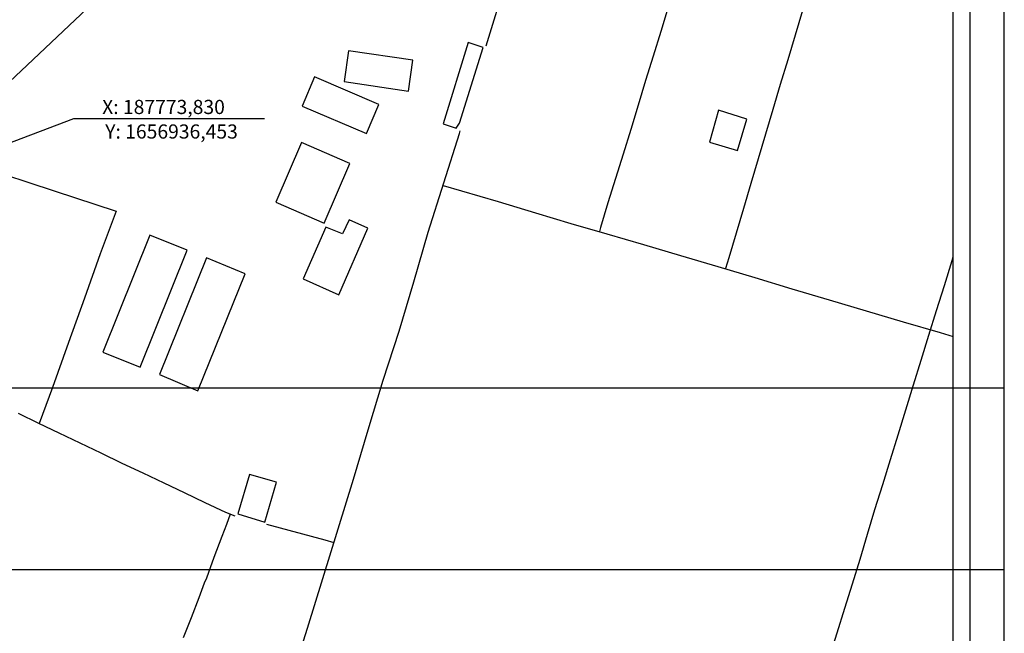
# Model space of a CAD drawing. Units: millimetres. Extents: x 187108 to 187968, y 1656331 to 1657165.
# Drawn here: x 187795 to 187968, y 1656857 to 1656965 of the extents above; entities that cross this region are included whole.
import ezdxf

# ---------------------------------------------------------------- set-up
doc = ezdxf.new("R2010")
doc.units = ezdxf.units.MM
doc.header["$LTSCALE"] = 5
for name, color, linetype in [('T-ALINH-PROJ-C', 6, 'Continuous'), ('T-DIM', 1, 'Continuous'), ('V-EDIFICACAO', 2, 'Continuous'), ('V-LOTE', 1, 'Continuous')]:
    doc.layers.add(name, color=color, linetype=linetype)

# ---------------------------------------------------------------- blocks, each defined once
blk = doc.blocks.new('a3')
at = {"layer": 'DEFPOINTS'}
blk.add_lwpolyline([(0, 0), (297, 0), (297, 420), (0, 420)], close=True, dxfattribs=at)

msp = doc.modelspace()

# ---------------------------------------------------------------- linework, layer by layer
at = {"color": 7}
msp.add_line((187962.418, 1656343.65), (187962.418, 1657150.216), dxfattribs=at)
for p, q in [((187773.83, 1656936.453), (187804.213, 1656947.995)), ((187804.213, 1656947.995), (187837.885, 1656947.995))]:
    msp.add_line(p, q)
at = {"layer": 'T-ALINH-PROJ-C'}
msp.add_line((187773.83, 1656936.453), (187919.824, 1657074.48), dxfattribs=at)
at = {"layer": 'T-DIM', "color": 1}
msp.add_line((187959.418, 1656346.65), (187959.418, 1657147.216), dxfattribs=at)
at = {"layer": 'V-EDIFICACAO'}
for points in [[(187869.39, 1656947.02), (187871.71, 1656946.28), (187872.26, 1656947.13), (187876.46, 1656960.52), (187873.79, 1656961.41), (187869.39, 1656947.02)], [(187852.71, 1656959.91), (187851.94, 1656954.52), (187863.27, 1656952.82), (187864.05, 1656958.29), (187852.71, 1656959.91)], [(187846.69, 1656955.34), (187844.53, 1656950.14), (187855.87, 1656945.33), (187858.02, 1656950.45), (187846.69, 1656955.34)], [(187917.97, 1656949.42), (187916.4, 1656943.82), (187921.33, 1656942.3), (187923, 1656947.87), (187917.97, 1656949.42)], [(187844.4, 1656943.71), (187839.88, 1656933.23), (187848.43, 1656929.5), (187852.96, 1656940.05), (187844.4, 1656943.71)], [(187848.69, 1656928.79), (187844.69, 1656919.66), (187851.01, 1656916.84), (187856.08, 1656928.6), (187852.81, 1656930.06), (187851.63, 1656927.64), (187848.69, 1656928.79)], [(187809.35, 1656906.76), (187815.93, 1656904.09), (187824.21, 1656924.71), (187817.64, 1656927.37), (187809.35, 1656906.76)], [(187827.61, 1656923.36), (187819.32, 1656902.77), (187826.11, 1656899.93), (187834.49, 1656920.57), (187827.61, 1656923.36)], [(187835.2, 1656885.12), (187833.16, 1656878.18), (187837.93, 1656876.73), (187840, 1656883.76), (187835.2, 1656885.12)]]:
    msp.add_lwpolyline(points, close=True, dxfattribs=at)
at = {"layer": 'V-LOTE'}
for points in [[(187876.99, 1656960.77), (187880.58, 1656972.48), (187883.03, 1656980.91), (187885.65, 1656989.34), (187888.27, 1656998.06), (187890.89, 1657006.78), (187893.63, 1657015.5), (187896.33, 1657024.26), (187898.82, 1657033.11), (187901.4, 1657041.58), (187904.06, 1657050.05), (187904.1, 1657050.37), (187894.81, 1657058.52)], [(187909.12, 1656967.62), (187907.79, 1656963.3), (187906.46, 1656958.98), (187905.13, 1656954.66), (187903.83, 1656950.34), (187902.53, 1656946.02), (187901.16, 1656941.7), (187899.81, 1656937.38), (187898.46, 1656933.06), (187897.18, 1656928.74), (187896.99, 1656928.01)], [(187932.78, 1656967), (187931.52, 1656962.66), (187930.22, 1656958.32), (187928.89, 1656953.95), (187927.59, 1656949.58), (187926.29, 1656945.21), (187924.99, 1656940.84), (187923.69, 1656936.47), (187922.39, 1656932.1), (187921.09, 1656927.73), (187919.79, 1656923.36), (187919.22, 1656921.49)], [(187842.7, 1656849.25), (187845.49, 1656858.01), (187848.15, 1656866.77), (187850.85, 1656875.53), (187853.55, 1656884.29), (187856.17, 1656893.05), (187858.83, 1656901.77), (187861.62, 1656910.45), (187864.2, 1656919.17), (187866.78, 1656927.89), (187869.52, 1656936.61), (187872.26, 1656945.33), (187872.39, 1656945.82)], [(187776.04, 1656904.69), (187779.74, 1656915.95), (187782.64, 1656924.71), (187785.54, 1656933.47), (187787.46, 1656939.54), (187800.74, 1656935.18), (187811.71, 1656931.63), (187808.89, 1656924.07), (187806.12, 1656916.25), (187803.26, 1656908.43), (187800.44, 1656900.49), (187798.13, 1656894.17)], [(187869.38, 1656936.16), (187879.11, 1656933.31), (187885.68, 1656931.33), (187891.94, 1656929.46), (187898.3, 1656927.63), (187904.77, 1656925.74), (187911.3, 1656923.81), (187917.85, 1656921.85), (187924.4, 1656919.89), (187930.95, 1656917.93), (187937.5, 1656915.97), (187944.05, 1656914.01), (187950.58, 1656912.1), (187957.09, 1656910.19), (187959.418, 1656909.503)], [(187937.58, 1656852.89), (187938.94, 1656857.21), (187940.3, 1656861.53), (187941.64, 1656865.87), (187942.98, 1656870.21), (187944.29, 1656874.6), (187945.6, 1656878.99), (187946.96, 1656883.38), (187948.32, 1656887.77), (187949.68, 1656892.16), (187951.04, 1656896.55), (187952.4, 1656900.94), (187953.76, 1656905.33), (187955.12, 1656909.72), (187956.48, 1656914.11), (187957.84, 1656918.5), (187959.2, 1656922.89), (187959.418, 1656923.603)], [(187794.42, 1656895.94), (187798.01, 1656894.23), (187801.56, 1656892.47), (187805.28, 1656890.73), (187808.98, 1656888.95), (187812.68, 1656887.17), (187816.4, 1656885.41), (187820.12, 1656883.65), (187823.71, 1656881.96), (187827.37, 1656880.22), (187831.01, 1656878.48), (187832.61, 1656877.87)], [(187831.83, 1656878.17), (187831.19, 1656876.31), (187830.37, 1656874.21), (187828.95, 1656870.52), (187827.62, 1656866.83), (187827.25, 1656865.99), (187826.29, 1656863.38), (187824.92, 1656859.84), (187823.55, 1656856.3)], [(187838.22, 1656876.37), (187848.51, 1656873.63), (187850.12, 1656873.15)]]:
    msp.add_lwpolyline(points, dxfattribs=at)

# ---------------------------------------------------------------- block references
at = {"layer": 'T-DIM', "rotation": 90}
for p in [(187968.418, 1656868.361), (187968.418, 1656603.383)]:
    msp.add_blockref('a3', p, dxfattribs=at)

# ---------------------------------------------------------------- texts
at = {"char_height": 2.5, "attachment_point": 5}
for s, insert in [('X: 187773,830', (187820.055, 1656949.682)), ('Y: 1656936,453', (187821.469, 1656945.35))]:
    msp.add_mtext(s, dxfattribs=dict(at, insert=insert))

doc.saveas('drawing.dxf')
